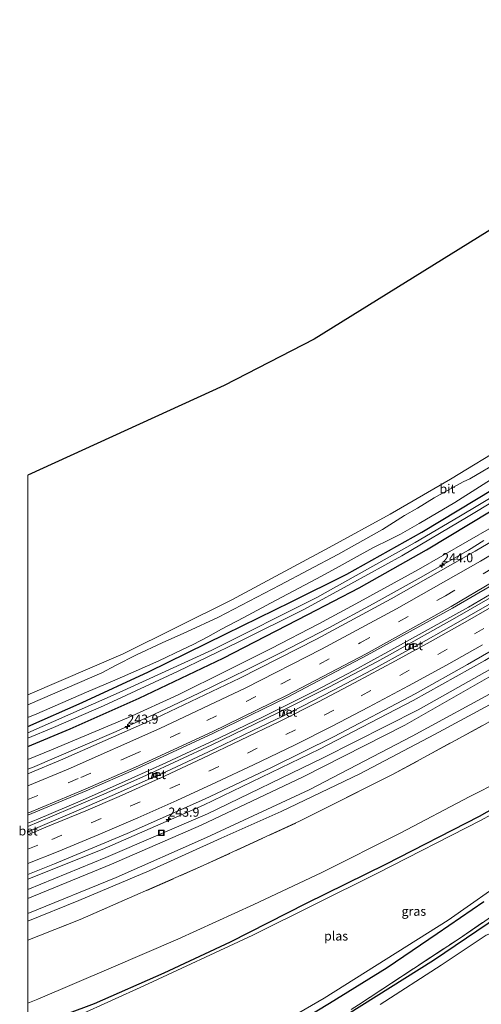
# Model space of a CAD drawing. Units: metres. Extents: x 269998 to 271072, y 574356 to 575000.
# Drawn here: x 269998 to 270125, y 574493 to 574763 of the extents above; entities that cross this region are included whole.
import ezdxf
from ezdxf.enums import TextEntityAlignment as Align

# ---------------------------------------------------------------- set-up
doc = ezdxf.new("R2010")
doc.units = ezdxf.units.M
doc.linetypes.add('IE-TERREINAFSCHEIDING', pattern=[10, 8, -2])
doc.linetypes.add('VW-3-9_STREEP', pattern=[12, 3, -9])
doc.layers.get('0').update_dxf_attribs({"lineweight": 25})
for name, color, linetype, lineweight in [('B-ME-AM-KILOMETR-S-B1', 7, 'Continuous', 18), ('B-ME-BV-GELEIDECONSTRUCTIE-GELEIDERAIL-L-B1', 213, 'BV-GELEIDERAIL', 18), ('B-ME-GW-KRUINLIJN-L-B1', 93, 'Continuous', 18), ('B-ME-GW-TEENLIJN-L-B1', 93, 'Continuous', 18), ('B-ME-IE-GRASLAND-GV-B6', 93, 'Continuous', 18), ('B-ME-IE-GRONDWERKLIJN-GROND_INGERICHT-GV-B6', 253, 'Continuous', 18), ('B-ME-IE-INRICHTINGSELEMENT-S-B1', 253, 'Continuous', 18), ('B-ME-IE-TERREINAFSCHEIDING-RASTERHEKWERK-L-B1', 8, 'IE-TERREINAFSCHEIDING', 18), ('B-ME-OB-WATERLIJN-L-B1', 133, 'OB-WATERLIJN', 18), ('B-ME-OG-WATER-GV-B6', 153, 'Continuous', 18), ('B-ME-VH-VERH_SOORT-BETON-OVERIG-GV-B6', 8, 'IE-TERREINAFSCHEIDING-NATUURLIJK-HOUTWAL', 18), ('B-ME-VH-VERH_SOORT-BITUMEN-GV-B6', 8, 'IE-TERREINAFSCHEIDING-NATUURLIJK-HOUTWAL', 18), ('B-ME-VV-KOLK-S-B1', 8, 'Continuous', 18), ('B-ME-VW-MARKERING-39STREEP-015-L-B1', 255, 'VW-3-9_STREEP', 18), ('B-ME-VW-MARKERING-STREEP-015-L-B1', 7, 'Continuous', 18)]:
    doc.layers.add(name, color=color, linetype=linetype, lineweight=lineweight)
doc.layers.add('B-ME-GW-INSTEEKWATERGANG-L-B1', color=10, linetype='Continuous')
doc.layers.add('B-ME-KG-KADASTRAAL-OPNAMEDTMGRENS-L-B1', color=10, linetype='Continuous')
doc.styles.add('NLCS-ISO', font='NLCS-ISO.TTF')
doc.linetypes.add('BV-GELEIDERAIL', pattern='A,10,-3,[108,NLCS.SHX,S=1,R=0,X=0,Y=0],-3', length=16)
doc.linetypes.add('IE-TERREINAFSCHEIDING-NATUURLIJK-HOUTWAL', pattern='A,7,-1.5,[67,NLCS.SHX,S=0.75,R=45,X=0,Y=0],-1.5,7,-1.5,[70,NLCS.SHX,S=0.75,R=0,X=0,Y=0],-1.5', length=20)
doc.linetypes.add('OB-WATERLIJN', pattern='A,10,[32,NLCS.SHX,S=2,R=0,X=0,Y=0],-12', length=22)

# ---------------------------------------------------------------- blocks, each defined once
blk = doc.blocks.new('hecto')
for p, q in [((0, 0.625), (-0.625, 0)), ((0, -0.625), (0, 0.625)), ((-0.625, 0), (0.625, 0)), ((0.625, 0), (0, -0.625))]:
    blk.add_line(p, q)
blk = doc.blocks.new('kolk')
blk.add_lwpolyline([(-0.5, -0.5), (0.5, -0.5), (0.5, 0.5), (-0.5, 0.5)], close=True)
blk = doc.blocks.new('put')
for p, q in [((0.75, 0.75), (-0.75, 0.75)), ((-0.75, 0.75), (-0.75, -0.75)), ((0.75, -0.75), (0.75, 0.75)), ((-0.75, -0.75), (0.75, -0.75))]:
    blk.add_line(p, q)
blk.add_lwpolyline([(-0.625, 0.625), (0.625, 0.625), (0.625, -0.625), (-0.625, -0.625)], close=True)

msp = doc.modelspace()

# ---------------------------------------------------------------- linework, layer by layer
at = {"layer": 'B-ME-BV-GELEIDECONSTRUCTIE-GELEIDERAIL-L-B1'}
for points in [[(270098.95, 574589.36, 2.74), (270121.13, 574601.71, 2.74), (270142.96, 574614.5, 2.74), (270160.11, 574624.82, 2.74), (270183.97, 574639.54, 2.74), (270207.76, 574654.22, 2.74), (270217.97, 574660.6, 2.74), (270247.39, 574678.86, 2.74), (270273.52, 574695.04, 2.74), (270296.89, 574709.56, 2.73)], [(270297.19, 574708.72, 2.76), (270284.16, 574700.62, 2.76), (270256.97, 574683.77, 2.77), (270232.01, 574668.35, 2.77), (270208.22, 574653.54, 2.77), (270184.38, 574638.78, 2.77), (270166.24, 574627.61, 2.76), (270147.98, 574616.52, 2.76), (270131.87, 574606.97, 2.74), (270118.04, 574599.01, 2.74), (270099.37, 574588.61, 2.74)], [(270125.37, 574619.94, 2.27), (270121.09, 574617.34, 2.27), (270112.41, 574612.39, 2.27), (270108.08, 574609.88, 2.23), (270094.96, 574602.6, 2.26), (270082.76, 574596.01, 2.25), (270069.46, 574589.09, 2.26), (270060.49, 574584.6, 2.23), (270047.01, 574578.04, 2.23), (270037.96, 574573.77, 2.24), (270033.41, 574571.65, 2.24), (270028.85, 574569.6, 2.23), (270024.3, 574567.53, 2.25), (270015.12, 574563.56, 2.23), (270001.32, 574557.66, 2.26), (270000, 574557.12, 2.26)], [(270000, 574542.34, 2.68), (270002.72, 574543.45, 2.68), (270015, 574548.61, 2.68), (270028.43, 574554.58, 2.68), (270038.14, 574559.01, 2.67), (270052.66, 574565.73, 2.68), (270064.68, 574571.52, 2.68), (270078.97, 574578.72, 2.67), (270089.62, 574584.3, 2.67), (270098.95, 574589.36, 2.74)], [(270099.37, 574588.61, 2.74), (270095.91, 574586.67, 2.75), (270082.89, 574579.81, 2.75), (270068.58, 574572.58, 2.75), (270050.54, 574563.83, 2.77), (270032.41, 574555.42, 2.7), (270020.22, 574549.99, 2.7), (270003, 574542.67, 2.71), (270000, 574541.45, 2.71)]]:
    msp.add_polyline3d(points, dxfattribs=at)
at = {"layer": 'B-ME-GW-INSTEEKWATERGANG-L-B1'}
for points in [[(270000, 574568.89, -0.2), (270014.91, 574575.5, -0.2), (270033.13, 574583.89, -0.21), (270054.38, 574594.33, -0.21), (270072.42, 574603.11, -0.21), (270087.68, 574610.75, -0.36), (270108.29, 574622.23, -0.41), (270128.17, 574634.24, -0.41), (270151.61, 574648.55, -0.37), (270167.92, 574658.8, -0.24), (270186.48, 574669.95, -0.24), (270203.78, 574680.98, -0.25), (270231.47, 574698.24, -0.1), (270256.05, 574713.65, -0.07), (270288.32, 574733.21, -0.13)], [(270000, 574563.39, -0.16), (270011.65, 574568.2, -0.17), (270030.64, 574576.7, -0.21), (270053.67, 574587.63, -0.25), (270076.92, 574599.67, -0.24), (270091.04, 574606.98, -0.24), (270109.6, 574617.45, -0.23), (270133.11, 574631.57, -0.3), (270154.42, 574644.54, -0.32), (270175.65, 574657.65, -0.29), (270195.16, 574669.42, -0.22), (270217.4, 574683.47, -0.25), (270239.24, 574696.9, -0.23), (270260.97, 574710.47, -0.24), (270278.91, 574721.3, -0.18), (270290.09, 574728.33, -0.18)], [(270000, 574439.71, 1.15), (270015.78, 574448.16, 1.14), (270049.73, 574466.85, 1.05), (270080, 574484.89, 1.08), (270111.51, 574504.73, 1.07), (270141.58, 574525.01, 1), (270172.83, 574546.96, 1.03), (270202.75, 574569.91, 1.12), (270231.78, 574593.93, 1.1), (270260.03, 574617.86, 1.06), (270264.08, 574621.45, 1.05), (270270.6, 574627.32, 0.75)], [(270131.06, 574548.06, 0.69), (270124.09, 574544.14, 0.57), (270098.34, 574530.98, 0.7), (270076.48, 574520.24, 0.61), (270055.64, 574509.64, 0.66), (270037.34, 574501.09, 0.51), (270018.22, 574492.73, 0.62), (270003.03, 574486.97, 0.73)], [(270064.16, 574481.48, 1.34), (270082.93, 574492.89, 1.23), (270098.76, 574502.67, 1.25), (270112.55, 574511.99, 1.25), (270125.38, 574520.83, 1.16)]]:
    msp.add_polyline3d(points, dxfattribs=at)
at = {"layer": 'B-ME-GW-KRUINLIJN-L-B1'}
for points in [[(270291.46, 574724.55, 1.48), (270264.3, 574707.66, 1.47), (270243.57, 574694.81, 1.46), (270224.53, 574683.44, 1.44), (270205.51, 574671.32, 1.45), (270185.18, 574658.59, 1.39), (270168.84, 574648.96, 1.39), (270146.99, 574635.29, 1.36), (270127.44, 574623.58, 1.35), (270107.35, 574612.01, 1.26), (270091.19, 574603.1, 1.25)], [(270000, 574526.97, 2.33), (270020.46, 574535.05, 2.34), (270048.28, 574547.28, 2.37), (270080.2, 574562.68, 2.34), (270105.92, 574576.01, 2.35), (270125.64, 574587.06, 2.31), (270143.05, 574597.56, 2.18), (270172.81, 574615.74, 2), (270211.79, 574640.23, 1.88), (270249.82, 574663.6, 1.78), (270292.1, 574689.24, 1.74), (270301.98, 574695.5, 1.74)], [(270173.65, 574610.84, 2.72), (270154.51, 574599.01, 2.71), (270128.02, 574583.21, 2.91), (270103.66, 574569.27, 2.89), (270075.67, 574555.06, 2.83), (270047.68, 574541.75, 2.8), (270023, 574531.04, 2.83), (270000, 574521.64, 2.86)], [(270173.56, 574605.37, 2.74), (270156.8, 574595.12, 2.75), (270129.91, 574579.43, 2.89), (270105.62, 574566.2, 2.9), (270077.36, 574551.45, 2.8), (270049.14, 574538.39, 2.91), (270024.28, 574527.42, 2.83), (270000, 574517.55, 2.94)], [(270091.19, 574603.1, 1.25), (270080.01, 574597.07, 1.43), (270066.86, 574590.34, 1.32), (270054.61, 574584.18, 1.3), (270041.28, 574577.6, 1.28), (270027.66, 574571.39, 1.28), (270006.49, 574562.45, 1.28), (270000, 574559.78, 1.3)]]:
    msp.add_polyline3d(points, dxfattribs=at)
at = {"layer": 'B-ME-GW-TEENLIJN-L-B1'}
for points in [[(270173.53, 574603.52, 1.62), (270160.25, 574595.43, 1.61), (270143.6, 574585.19, 1.68), (270126.93, 574574.8, 1.39), (270111.81, 574566.73, 1.37), (270091.29, 574555.88, 1.45), (270069.68, 574545.57, 1.55), (270053.14, 574538.17, 1.61), (270033.36, 574529.27, 1.56), (270014.04, 574521.05, 1.53), (270000, 574515.42, 1.52)], [(270000, 574524.13, 2.12), (270021.42, 574532.91, 2.09), (270049.34, 574544.89, 2.15), (270081.22, 574560.23, 2.17), (270107.28, 574573.5, 2.16), (270126.98, 574584.5, 2.12), (270144.38, 574595.36, 1.92), (270144.27, 574595.6, 1.87)], [(270000, 574492.9, 0.94), (270002.77, 574494, 0.94), (270022.88, 574502.59, 0.96), (270041.24, 574510.46, 0.95), (270062.1, 574519.95, 0.96), (270080.61, 574528.66, 0.95), (270102.51, 574539.68, 0.96), (270121.32, 574549.59, 0.94), (270138.71, 574558.32, 0.94), (270152.55, 574566.28, 0.95), (270169.77, 574576.33, 1.01), (270182.42, 574584.62, 1.01)]]:
    msp.add_polyline3d(points, dxfattribs=at)
at = {"layer": 'B-ME-IE-GRASLAND-GV-B6'}
for points in [[(270000, 574577.56, -0.27), (270026.21, 574588.82, -0.27), (270056.11, 574603.7, -0.37), (270082.85, 574618.04, -0.44), (270099.58, 574627.18, -0.37), (270116.15, 574636.8, -0.3), (270131.88, 574646.38, -0.32)], [(270130.2, 574642.1, -0.3), (270121.48, 574636.91, -0.26), (270119.67, 574636.08, -0.26), (270117.85, 574635.06, -0.26), (270111.71, 574631.68, -0.26), (270107.09, 574628.87, -0.26), (270103.57, 574626.83, -0.28), (270097.52, 574623.03, -0.27), (270085.19, 574616.17, -0.28), (270069.23, 574607.74, -0.12), (270052.45, 574598.9, -0.15), (270043.66, 574594.86, -0.16), (270036.91, 574591.88, -0.22), (270029.89, 574588.58, -0.22), (270024.12, 574585.68, -0.16), (270020.33, 574583.66, -0.16), (270014.21, 574580.99, -0.16), (270000, 574574.87, -0.12), (270000, 574577.56, -0.27)], [(270000, 574565.69, -1.94), (270007.02, 574568.57, -1.93), (270020.77, 574574.56, -1.92), (270041.14, 574584, -1.9), (270057.84, 574592.04, -1.88), (270076.08, 574601.08, -1.86), (270088.79, 574608.05, -1.86), (270102.79, 574615.75, -1.86), (270121.05, 574626.61, -1.76), (270142.95, 574639.81, -1.72)], [(270000, 574571.38, -0.1), (270002.46, 574572.39, -0.09), (270016.08, 574578.33, -0.14), (270024.53, 574581.9, -0.1), (270029.79, 574584.15, -0.09), (270036.01, 574586.95, -0.12), (270042.51, 574590.02, -0.12), (270045.48, 574591.41, -0.12), (270049.47, 574593.56, -0.12), (270053.27, 574595.64, -0.08), (270059.41, 574598.84, -0.12), (270066.71, 574602.8, -0.1), (270080.76, 574610.21, -0.07), (270086.42, 574613.3, -0.19), (270089.67, 574615.16, -0.23), (270094.81, 574617.93, -0.23), (270099.67, 574620.37, -0.23), (270102.43, 574621.74, -0.23), (270107.54, 574624.62, -0.23), (270117.41, 574630.43, -0.23), (270129.94, 574638.35, -0.23)], [(270136.45, 574637.18, -1.73), (270118.44, 574626.46, -1.76), (270106.47, 574619.41, -1.86), (270079.41, 574604.31, -1.86), (270050.57, 574589.84, -1.89), (270025.09, 574578.19, -1.91), (270000, 574567.11, -1.94), (270000, 574568.89, -0.2)], [(270128.17, 574634.24, -0.41), (270108.29, 574622.23, -0.41), (270087.68, 574610.75, -0.36), (270072.42, 574603.11, -0.21), (270054.38, 574594.33, -0.21), (270033.13, 574583.89, -0.21), (270014.91, 574575.5, -0.2), (270000, 574568.89, -0.2), (270000, 574571.38, -0.1)], [(270000, 574568.89, -0.2), (270014.91, 574575.5, -0.2), (270033.13, 574583.89, -0.21), (270054.38, 574594.33, -0.21), (270072.42, 574603.11, -0.21), (270087.68, 574610.75, -0.36), (270108.29, 574622.23, -0.41), (270128.17, 574634.24, -0.41)], [(270133.11, 574631.57, -0.3), (270109.6, 574617.45, -0.23), (270091.04, 574606.98, -0.24), (270076.92, 574599.67, -0.24), (270053.67, 574587.63, -0.25), (270030.64, 574576.7, -0.21), (270011.65, 574568.2, -0.17), (270000, 574563.39, -0.16), (270000, 574565.69, -1.94)], [(270000, 574563.39, -0.16), (270011.65, 574568.2, -0.17), (270030.64, 574576.7, -0.21), (270053.67, 574587.63, -0.25), (270076.92, 574599.67, -0.24), (270091.04, 574606.98, -0.24), (270109.6, 574617.45, -0.23), (270133.11, 574631.57, -0.3)], [(270140.79, 574627.63, 1.81), (270122.98, 574617.09, 1.77), (270099.84, 574603.96, 1.72), (270079.38, 574592.88, 1.7), (270058.3, 574582.18, 1.71), (270035.17, 574571.13, 1.71), (270009.59, 574559.9, 1.7), (270000, 574555.89, 1.71), (270000, 574559.78, 1.3)], [(270127.44, 574623.58, 1.35), (270107.35, 574612.01, 1.26), (270091.19, 574603.1, 1.25), (270080.01, 574597.07, 1.43), (270066.86, 574590.34, 1.32), (270054.61, 574584.18, 1.3), (270041.28, 574577.6, 1.28), (270027.66, 574571.39, 1.28), (270006.49, 574562.45, 1.28), (270000, 574559.78, 1.3), (270000, 574563.39, -0.16)], [(270000, 574559.78, 1.3), (270006.49, 574562.45, 1.28), (270027.66, 574571.39, 1.28), (270041.28, 574577.6, 1.28), (270054.61, 574584.18, 1.3), (270066.86, 574590.34, 1.32), (270080.01, 574597.07, 1.43), (270091.19, 574603.1, 1.25), (270107.35, 574612.01, 1.26), (270127.44, 574623.58, 1.35)], [(270000, 574544.49, 2.12), (270016.04, 574551.25, 2.13), (270029.84, 574557.21, 2.15), (270051, 574567.01, 2.14), (270071.37, 574576.97, 2.16), (270093.31, 574588.44, 2.13), (270116.73, 574601.37, 2.15), (270138, 574613.77, 2.13)], [(270131.19, 574604.94, 2.11), (270116.38, 574596.48, 2.09), (270107.28, 574591.35, 2.12), (270105.88, 574591.75, 2.09), (270104.88, 574591.22, 2.09), (270104.64, 574589.96, 2.18), (270094.61, 574584.47, 2.18), (270083.81, 574578.75, 2.18), (270072.66, 574573.02, 2.15), (270071.4, 574573.54, 2.15), (270070.27, 574572.96, 2.15), (270069.9, 574571.64, 2.14), (270061.84, 574567.8, 2.16), (270051.18, 574562.69, 2.12), (270036.53, 574555.83, 2.14), (270035.48, 574556.32, 2.14), (270034.31, 574555.8, 2.14), (270033.9, 574554.71, 2.14), (270024.67, 574550.53, 2.13), (270012.65, 574545.37, 2.15), (270000.33, 574540.16, 2.11), (270000, 574540.33, 2.11), (270000, 574544.49, 2.12)], [(270000, 574526.97, 2.33), (270000, 574528.22, 2.44), (270007.33, 574531.13, 2.44), (270027.33, 574539.46, 2.47), (270048.58, 574548.95, 2.48), (270066.99, 574557.58, 2.48), (270084.21, 574566.13, 2.5), (270106.49, 574577.88, 2.48), (270120.83, 574585.89, 2.42), (270130.87, 574591.73, 2.41)], [(270125.64, 574587.06, 2.31), (270105.92, 574576.01, 2.35), (270080.2, 574562.68, 2.34), (270048.28, 574547.28, 2.37), (270020.46, 574535.05, 2.34), (270000, 574526.97, 2.33)], [(270000, 574526.97, 2.33), (270020.46, 574535.05, 2.34), (270048.28, 574547.28, 2.37), (270080.2, 574562.68, 2.34), (270105.92, 574576.01, 2.35), (270125.64, 574587.06, 2.31)], [(270000, 574524.13, 2.12), (270021.42, 574532.91, 2.09), (270049.34, 574544.89, 2.15), (270081.22, 574560.23, 2.17), (270107.28, 574573.5, 2.16), (270126.98, 574584.5, 2.12)], [(270126.98, 574584.5, 2.12), (270107.28, 574573.5, 2.16), (270081.22, 574560.23, 2.17), (270049.34, 574544.89, 2.15), (270021.42, 574532.91, 2.09), (270000, 574524.13, 2.12), (270000, 574526.97, 2.33)], [(270128.02, 574583.21, 2.91), (270103.66, 574569.27, 2.89), (270075.67, 574555.06, 2.83), (270047.68, 574541.75, 2.8), (270023, 574531.04, 2.83), (270000, 574521.64, 2.86), (270000, 574524.13, 2.12)], [(270000, 574521.64, 2.86), (270023, 574531.04, 2.83), (270047.68, 574541.75, 2.8), (270075.67, 574555.06, 2.83), (270103.66, 574569.27, 2.89), (270128.02, 574583.21, 2.91)], [(270000, 574517.55, 2.94), (270024.28, 574527.42, 2.83), (270049.14, 574538.39, 2.91), (270077.36, 574551.45, 2.8), (270105.62, 574566.2, 2.9), (270129.91, 574579.43, 2.89)], [(270129.91, 574579.43, 2.89), (270105.62, 574566.2, 2.9), (270077.36, 574551.45, 2.8), (270049.14, 574538.39, 2.91), (270024.28, 574527.42, 2.83), (270000, 574517.55, 2.94), (270000, 574521.64, 2.86)], [(270126.93, 574574.8, 1.39), (270111.81, 574566.73, 1.37), (270091.29, 574555.88, 1.45), (270069.68, 574545.57, 1.55), (270053.14, 574538.17, 1.61), (270033.36, 574529.27, 1.56), (270014.04, 574521.05, 1.53), (270000, 574515.42, 1.52), (270000, 574517.55, 2.94)], [(270000, 574515.42, 1.52), (270014.04, 574521.05, 1.53), (270033.36, 574529.27, 1.56), (270053.14, 574538.17, 1.61), (270069.68, 574545.57, 1.55), (270091.29, 574555.88, 1.45), (270111.81, 574566.73, 1.37), (270126.93, 574574.8, 1.39)], [(270000, 574510.19, 1.4), (270014.35, 574515.86, 1.38), (270048.22, 574530.66, 1.5), (270074.7, 574542.85, 1.53), (270100.23, 574555.67, 1.37), (270125.09, 574569.2, 1.33)], [(270125.09, 574569.2, 1.33), (270100.23, 574555.67, 1.37), (270074.7, 574542.85, 1.53), (270048.22, 574530.66, 1.5), (270014.35, 574515.86, 1.38), (270000, 574510.19, 1.4), (270000, 574515.42, 1.52)], [(270000, 574492.9, 0.94), (270002.77, 574494, 0.94), (270022.88, 574502.59, 0.96), (270041.24, 574510.46, 0.95), (270062.1, 574519.95, 0.96), (270080.61, 574528.66, 0.95), (270102.51, 574539.68, 0.96), (270121.32, 574549.59, 0.94), (270138.71, 574558.32, 0.94)], [(270138.71, 574558.32, 0.94), (270121.32, 574549.59, 0.94), (270102.51, 574539.68, 0.96), (270080.61, 574528.66, 0.95), (270062.1, 574519.95, 0.96), (270041.24, 574510.46, 0.95), (270022.88, 574502.59, 0.96), (270002.77, 574494, 0.94), (270000, 574492.9, 0.94), (270000, 574510.19, 1.4)], [(270143.23, 574553.38, 0.02), (270124.63, 574543.14, 0.02), (270095.91, 574528.49, 0.02), (270061.84, 574511.59, 0.02), (270031.84, 574497.67, 0.02), (270014.15, 574489.61, 0.02)], [(270131.06, 574548.06, 0.69), (270124.09, 574544.14, 0.57), (270098.34, 574530.98, 0.7), (270076.48, 574520.24, 0.61), (270055.64, 574509.64, 0.66), (270037.34, 574501.09, 0.51), (270018.22, 574492.73, 0.62), (270003.03, 574486.97, 0.73)], [(270003.03, 574486.97, 0.73), (270018.22, 574492.73, 0.62), (270037.34, 574501.09, 0.51), (270055.64, 574509.64, 0.66), (270076.48, 574520.24, 0.61), (270098.34, 574530.98, 0.7), (270124.09, 574544.14, 0.57), (270131.06, 574548.06, 0.69)], [(270049.48, 574475.77, 0.02), (270081.45, 574494.29, 0.02), (270115.53, 574515.67, 0.02), (270133.08, 574527.99, 0.02)], [(270145.86, 574529.24, 1.2), (270118.39, 574510.48, 1.18), (270090.88, 574492.37, 1.17)], [(270090.88, 574492.37, 1.17), (270118.39, 574510.48, 1.18), (270145.86, 574529.24, 1.2)], [(270080, 574484.89, 1.08), (270111.51, 574504.73, 1.07), (270141.58, 574525.01, 1)], [(270141.58, 574525.01, 1), (270111.51, 574504.73, 1.07), (270080, 574484.89, 1.08)], [(270064.16, 574481.48, 1.34), (270082.93, 574492.89, 1.23), (270098.76, 574502.67, 1.25), (270112.55, 574511.99, 1.25), (270125.38, 574520.83, 1.16)], [(270125.38, 574520.83, 1.16), (270112.55, 574511.99, 1.25), (270098.76, 574502.67, 1.25), (270082.93, 574492.89, 1.23), (270064.16, 574481.48, 1.34)], [(270125.96, 574511.52, 0.57), (270113.59, 574503.35, 0.57), (270096.86, 574492.47, 0.57)], [(270000, 574486, 0.72), (270000, 574492.9, 0.94)]]:
    msp.add_polyline3d(points, dxfattribs=at)
at = {"layer": 'B-ME-IE-GRONDWERKLIJN-GROND_INGERICHT-GV-B6'}
msp.add_polyline3d([(270000, 574637.92, -0.44), (270053.93, 574662.57, -0.6), (270078.67, 574675.34, -0.54), (270266.98, 574792.19, -0.43), (270284.98, 574742.47, -0.22), (270277.94, 574753.4, -0.45), (270261.24, 574743.1, -0.52), (270244.12, 574732.58, -0.47), (270251.3, 574720.58, -0.23), (270227.52, 574704.45, -0.19), (270202.49, 574689.18, -0.21), (270176.14, 574672.92, -0.25), (270155.2, 574660.37, -0.28), (270131.88, 574646.38, -0.32), (270116.15, 574636.8, -0.3), (270099.58, 574627.18, -0.37), (270082.85, 574618.04, -0.44), (270056.11, 574603.7, -0.37), (270026.21, 574588.82, -0.27), (270000, 574577.56, -0.27), (270000, 574637.92, -0.44)], dxfattribs=at)
at = {"layer": 'B-ME-IE-TERREINAFSCHEIDING-RASTERHEKWERK-L-B1'}
for points in [[(270000, 574510.19, 1.4), (270014.35, 574515.86, 1.38), (270048.22, 574530.66, 1.5), (270074.7, 574542.85, 1.53), (270100.23, 574555.67, 1.37), (270125.09, 574569.2, 1.33), (270149.61, 574583.43, 1.51), (270173.43, 574597.91, 1.34), (270177.03, 574600.1, 1.32), (270210.4, 574620.61, 1.51), (270243.62, 574641.01, 1.6), (270280.17, 574663.55, 1.6), (270307.4, 574680.55, 1.48), (270308.94, 574681.52, 1.47)], [(270000, 574440.8, 1.18), (270000.9, 574441.26, 1.18), (270035, 574459.51, 1.19), (270063.11, 574475.76, 1.18), (270090.88, 574492.37, 1.17), (270118.39, 574510.48, 1.18), (270145.86, 574529.24, 1.2), (270154.48, 574535.42, 1.16), (270183.11, 574556.62, 1.12), (270211.04, 574578.28, 1.19), (270231.59, 574595.91, 1.24), (270248.35, 574609.45, 1.16), (270260.55, 574619.79, 1.18), (270257.89, 574624.04, 1.18)]]:
    msp.add_polyline3d(points, dxfattribs=at)
at = {"layer": 'B-ME-KG-KADASTRAAL-OPNAMEDTMGRENS-L-B1'}
msp.add_polyline3d([(270266.98, 574792.19, -0.43), (270078.67, 574675.34, -0.54), (270053.93, 574662.57, -0.6), (270000, 574637.92, -0.44)], dxfattribs=at)
at = {"layer": 'B-ME-OB-WATERLIJN-L-B1'}
msp.add_polyline3d([(270314.99, 574659.56, 0.57), (270303.9, 574649.89, 0.57), (270296.95, 574644.28, 0.57), (270287.61, 574635.59, 0.57), (270282.62, 574631.08, 0.57), (270274.54, 574624.82, 0.57), (270272.19, 574623.2, 0.57), (270270.34, 574622.38, 0.57), (270268.75, 574621.6, 0.57), (270263.93, 574617.65, 0.57), (270253.87, 574608.53, 0.57), (270240.57, 574597.76, 0.57), (270227.39, 574586.6, 0.57), (270214.1, 574575.55, 0.57), (270195.37, 574561.21, 0.57), (270174.75, 574545.45, 0.57), (270156.05, 574532.18, 0.57), (270142.53, 574522.82, 0.57), (270130.37, 574513.96, 0.57), (270129.17, 574513.01, 0.57), (270127.89, 574512.27, 0.57), (270125.96, 574511.52, 0.57), (270113.59, 574503.35, 0.57), (270096.86, 574492.47, 0.57)], dxfattribs=at)
at = {"layer": 'B-ME-OG-WATER-GV-B6'}
for points in [[(270142.95, 574639.81, -1.72), (270121.05, 574626.61, -1.76), (270102.79, 574615.75, -1.86), (270088.79, 574608.05, -1.86), (270076.08, 574601.08, -1.86), (270057.84, 574592.04, -1.88), (270041.14, 574584, -1.9), (270020.77, 574574.56, -1.92), (270007.02, 574568.57, -1.93), (270000, 574565.69, -1.94), (270000, 574567.11, -1.94)], [(270000, 574567.11, -1.94), (270025.09, 574578.19, -1.91), (270050.57, 574589.84, -1.89), (270079.41, 574604.31, -1.86), (270106.47, 574619.41, -1.86), (270118.44, 574626.46, -1.76), (270136.45, 574637.18, -1.73)], [(270014.15, 574489.61, 0.02), (270031.84, 574497.67, 0.02), (270061.84, 574511.59, 0.02), (270095.91, 574528.49, 0.02), (270124.63, 574543.14, 0.02), (270143.23, 574553.38, 0.02)], [(270133.08, 574527.99, 0.02), (270115.53, 574515.67, 0.02), (270081.45, 574494.29, 0.02), (270049.48, 574475.77, 0.02)], [(270096.86, 574492.47, 0.57), (270113.59, 574503.35, 0.57), (270125.96, 574511.52, 0.57)]]:
    msp.add_polyline3d(points, dxfattribs=at)
at = {"layer": 'B-ME-VH-VERH_SOORT-BETON-OVERIG-GV-B6'}
for points in [[(270107.28, 574591.35, 2.12), (270104.64, 574589.96, 2.18), (270104.88, 574591.22, 2.09), (270105.88, 574591.75, 2.09), (270107.28, 574591.35, 2.12)], [(270072.66, 574573.02, 2.15), (270069.9, 574571.64, 2.14), (270070.27, 574572.96, 2.15), (270071.4, 574573.54, 2.15), (270072.66, 574573.02, 2.15)], [(270036.53, 574555.83, 2.14), (270033.9, 574554.71, 2.14), (270034.31, 574555.8, 2.14), (270035.48, 574556.32, 2.14), (270036.53, 574555.83, 2.14)], [(270000, 574540.33, 2.11), (270000.33, 574540.16, 2.11), (270000, 574540.04, 2.11), (270000, 574540.33, 2.11)]]:
    msp.add_polyline3d(points, dxfattribs=at)
at = {"layer": 'B-ME-VH-VERH_SOORT-BITUMEN-GV-B6'}
for points in [[(270000, 574574.87, -0.12), (270014.21, 574580.99, -0.16), (270020.33, 574583.66, -0.16), (270024.12, 574585.68, -0.16), (270029.89, 574588.58, -0.22), (270036.91, 574591.88, -0.22), (270043.66, 574594.86, -0.16), (270052.45, 574598.9, -0.15), (270069.23, 574607.74, -0.12), (270085.19, 574616.17, -0.28), (270097.52, 574623.03, -0.27), (270103.57, 574626.83, -0.28), (270107.09, 574628.87, -0.26), (270111.71, 574631.68, -0.26), (270117.85, 574635.06, -0.26), (270119.67, 574636.08, -0.26), (270121.48, 574636.91, -0.26), (270130.2, 574642.1, -0.3)], [(270129.94, 574638.35, -0.23), (270117.41, 574630.43, -0.23), (270107.54, 574624.62, -0.23), (270102.43, 574621.74, -0.23), (270099.67, 574620.37, -0.23), (270094.81, 574617.93, -0.23), (270089.67, 574615.16, -0.23), (270086.42, 574613.3, -0.19), (270080.76, 574610.21, -0.07), (270066.71, 574602.8, -0.1), (270059.41, 574598.84, -0.12), (270053.27, 574595.64, -0.08), (270049.47, 574593.56, -0.12), (270045.48, 574591.41, -0.12), (270042.51, 574590.02, -0.12), (270036.01, 574586.95, -0.12), (270029.79, 574584.15, -0.09), (270024.53, 574581.9, -0.1), (270016.08, 574578.33, -0.14), (270002.46, 574572.39, -0.09), (270000, 574571.38, -0.1), (270000, 574574.87, -0.12)], [(270000, 574555.89, 1.71), (270009.59, 574559.9, 1.7), (270035.17, 574571.13, 1.71), (270058.3, 574582.18, 1.71), (270079.38, 574592.88, 1.7), (270099.84, 574603.96, 1.72), (270122.98, 574617.09, 1.77), (270140.79, 574627.63, 1.81)], [(270138, 574613.77, 2.13), (270116.73, 574601.37, 2.15), (270093.31, 574588.44, 2.13), (270071.37, 574576.97, 2.16), (270051, 574567.01, 2.14), (270029.84, 574557.21, 2.15), (270016.04, 574551.25, 2.13), (270000, 574544.49, 2.12), (270000, 574555.89, 1.71)], [(270000, 574540.04, 2.11), (270000.33, 574540.16, 2.11), (270012.65, 574545.37, 2.15), (270024.67, 574550.53, 2.13), (270033.9, 574554.71, 2.14), (270036.53, 574555.83, 2.14), (270051.18, 574562.69, 2.12), (270061.84, 574567.8, 2.16), (270069.9, 574571.64, 2.14), (270072.66, 574573.02, 2.15), (270083.81, 574578.75, 2.18), (270094.61, 574584.47, 2.18), (270104.64, 574589.96, 2.18), (270107.28, 574591.35, 2.12), (270116.38, 574596.48, 2.09), (270131.19, 574604.94, 2.11)], [(270130.87, 574591.73, 2.41), (270120.83, 574585.89, 2.42), (270106.49, 574577.88, 2.48), (270084.21, 574566.13, 2.5), (270066.99, 574557.58, 2.48), (270048.58, 574548.95, 2.48), (270027.33, 574539.46, 2.47), (270007.33, 574531.13, 2.44), (270000, 574528.22, 2.44), (270000, 574540.04, 2.11)]]:
    msp.add_polyline3d(points, dxfattribs=at)
at = {"layer": 'B-ME-VW-MARKERING-39STREEP-015-L-B1'}
for points in [[(270000, 574548.8, 1.97), (270014.58, 574554.87, 1.97), (270028.22, 574560.8, 1.99), (270049.2, 574570.51, 1.97), (270069.58, 574580.48, 2), (270091.37, 574591.87, 1.97), (270114.81, 574604.81, 2), (270136.07, 574617.21, 2.01), (270160.36, 574631.81, 2.03), (270202.75, 574658.03, 2.06), (270242.98, 574682.96, 2.07), (270287.79, 574710.73, 2.07), (270294.87, 574715.13, 2.07), (270330.55, 574737.27, 2.04), (270373.36, 574763.82, 2.04), (270414.4, 574789.28, 2.03), (270458.26, 574816.46, 2.04), (270499.29, 574841.92, 1.99), (270542.34, 574868.66, 2.04), (270548, 574872.17, 2.03)], [(270000, 574535.2, 2.22), (270006.55, 574537.85, 2.2), (270017.39, 574542.39, 2.21), (270028.11, 574546.97, 2.21), (270039.04, 574551.81, 2.26), (270049.76, 574556.64, 2.28), (270060.36, 574561.59, 2.25), (270070.9, 574566.65, 2.25), (270081.47, 574571.97, 2.25), (270091.66, 574577.27, 2.26), (270091.66, 574577.32, 2.3), (270102.22, 574582.94, 2.27), (270112.69, 574588.69, 2.27), (270122.76, 574594.31, 2.19), (270144.76, 574607.28, 2.2)]]:
    msp.add_polyline3d(points, dxfattribs=at)
at = {"layer": 'B-ME-VW-MARKERING-STREEP-015-L-B1'}
for points in [[(270548, 574876.24, 1.94), (270545.21, 574874.51, 1.94), (270503.33, 574848.52, 1.9), (270461.13, 574822.32, 1.95), (270419.07, 574796.25, 1.94), (270376.65, 574769.92, 1.94), (270334.47, 574743.77, 1.97), (270293.67, 574718.45, 1.97), (270292.62, 574717.8, 1.97), (270250.45, 574691.68, 1.95), (270208.91, 574665.95, 1.96), (270166.4, 574639.59, 1.93), (270142.59, 574625.07, 1.91), (270124.4, 574614.32, 1.9), (270101.38, 574601.24, 1.85), (270080.7, 574590.11, 1.84), (270059.89, 574579.51, 1.85), (270036.27, 574568.31, 1.83), (270011.1, 574557.14, 1.83), (270000, 574552.57, 1.84)], [(270000, 574545.11, 2.11), (270015.8, 574551.7, 2.11), (270029.61, 574557.74, 2.13), (270050.71, 574567.45, 2.13), (270071.08, 574577.43, 2.14), (270092.99, 574588.85, 2.11), (270116.4, 574601.81, 2.13), (270162.19, 574628.95, 2.14), (270204.64, 574655.22, 2.16), (270244.8, 574680.09, 2.17), (270289.6, 574707.87, 2.15), (270296.05, 574711.87, 2.14), (270332.44, 574734.43, 2.12), (270375.18, 574760.94, 2.14), (270416.14, 574786.37, 2.12), (270459.92, 574813.52, 2.12), (270501.11, 574839.06, 2.08), (270544.12, 574865.76, 2.13), (270548, 574868.16, 2.13)], [(270000, 574539.16, 2.11), (270004.94, 574541.19, 2.12), (270015.95, 574545.74, 2.14), (270025.06, 574549.65, 2.13), (270037.73, 574555.34, 2.14), (270048.13, 574560.21, 2.13), (270058.48, 574565.13, 2.15), (270069.21, 574570.25, 2.15), (270079.89, 574575.65, 2.17), (270089.82, 574580.85, 2.18), (270101.03, 574586.89, 2.18), (270110.57, 574592.11, 2.11), (270120.84, 574597.93, 2.09), (270131.67, 574604.11, 2.11)], [(270000, 574531.25, 2.32), (270008.36, 574534.52, 2.31), (270019.32, 574539.14, 2.29), (270030.23, 574543.8, 2.32), (270040.92, 574548.54, 2.38), (270051.83, 574553.55, 2.37), (270062.06, 574558.37, 2.35), (270073.27, 574563.77, 2.31), (270083.68, 574569.01, 2.33), (270093.66, 574574.17, 2.33), (270104.64, 574580.06, 2.34), (270115.04, 574585.77, 2.29), (270125.01, 574591.3, 2.32)]]:
    msp.add_polyline3d(points, dxfattribs=at)

# ---------------------------------------------------------------- block references
at = {"layer": 'B-ME-AM-KILOMETR-S-B1', "rotation": 90}
for p in [(270113.89, 574613.22, 2.36), (270027.38, 574568.87, 2.31), (270038.64, 574543.32, 2.35)]:
    msp.add_blockref('hecto', p, dxfattribs=at)
at = {"layer": 'B-ME-IE-INRICHTINGSELEMENT-S-B1', "rotation": 90}
msp.add_blockref('put', (270036.68, 574539.66, 2.08), dxfattribs=at)
at = {"layer": 'B-ME-VV-KOLK-S-B1', "rotation": 90}
for p in [(270105.52, 574590.9, 1.97), (270035.09, 574555.48, 2)]:
    msp.add_blockref('kolk', p, dxfattribs=at)

# ---------------------------------------------------------------- texts
at = {"layer": 'B-ME-AM-KILOMETR-S-B1', "ltscale": 0.2, "style": 'NLCS-ISO'}
for s, p in [('244.0', (270113.89, 574613.22, 2.36)), ('243.9', (270027.38, 574568.87, 2.31)), ('243.9', (270038.64, 574543.32, 2.35))]:
    msp.add_text(s, height=2.5, dxfattribs=at).set_placement(p, align=Align.BOTTOM_LEFT)
at = {"layer": 'B-ME-IE-GRASLAND-GV-B6', "ltscale": 0.2, "style": 'NLCS-ISO'}
msp.add_text('gras', height=2.5, dxfattribs=at).set_placement((270106.1, 574518.13), align=Align.MIDDLE_CENTER)
at = {"layer": 'B-ME-OG-WATER-GV-B6', "ltscale": 0.2, "style": 'NLCS-ISO'}
msp.add_text('plas', height=2.5, dxfattribs=at).set_placement((270084.73, 574511.33), align=Align.MIDDLE_CENTER)
at = {"layer": 'B-ME-VH-VERH_SOORT-BETON-OVERIG-GV-B6', "ltscale": 0.2, "style": 'NLCS-ISO'}
for p in [(270105.99, 574591.12), (270071.38, 574572.84), (270035.35, 574555.7), (270000.08, 574540.21)]:
    msp.add_text('bet', height=2.5, dxfattribs=at).set_placement(p, align=Align.MIDDLE_CENTER)
at = {"layer": 'B-ME-VH-VERH_SOORT-BITUMEN-GV-B6', "ltscale": 0.2, "style": 'NLCS-ISO'}
msp.add_text('bit', height=2.5, dxfattribs=at).set_placement((270115.32, 574634.18), align=Align.MIDDLE_CENTER)

doc.saveas('drawing.dxf')
